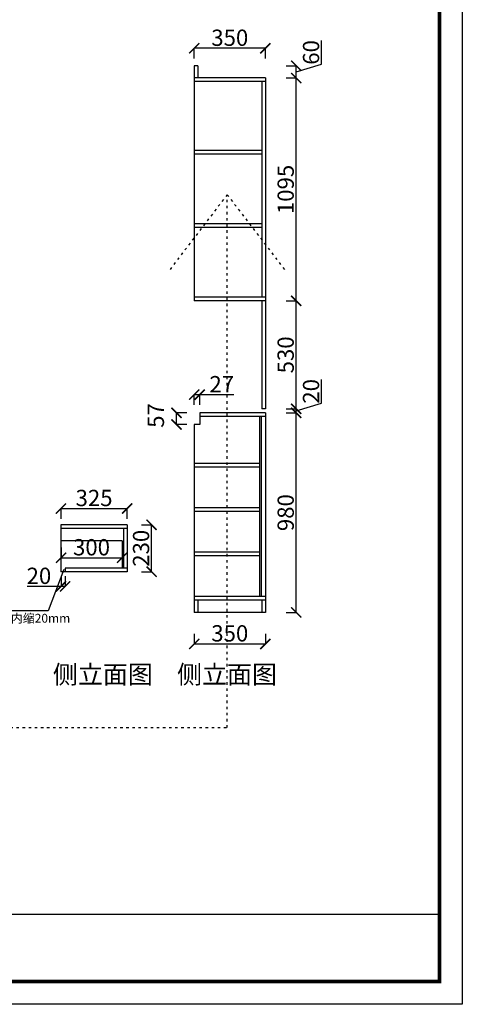
# Model space of a CAD drawing. Units: millimetres. Extents: x 809150 to 819814, y -779286 to -771855.
# Drawn here: x 817638 to 819814, y -779286 to -774450 of the extents above; entities that cross this region are included whole.
import ezdxf

# ---------------------------------------------------------------- set-up
doc = ezdxf.new("R2010")
doc.units = ezdxf.units.MM
doc.linetypes.add('1000', pattern=[30, 12, -18])
doc.layers.add('06综合说明层', color=7, linetype='Continuous', lineweight=30)
doc.styles.get("Standard").update_dxf_attribs({"font": 'arial.ttf'})
doc.dimstyles.new('ISO-25', dxfattribs={"dimtxt": 80, "dimasz": 50, "dimexe": 1.25, "dimexo": 0.625, "dimtad": 1, "dimtxsty": 'Standard', "dimblk": 'ARCHTICK', "dimcen": 2.5, "dimadec": 0, "dimazin": 0, "dimtfac": 1, "dimtmove": 0, "dimatfit": 3, "dimfxl": 0, "dimarcsym": 0})

# ---------------------------------------------------------------- blocks, each defined once
blk = doc.blocks.new('_ArchTick')
at = {"color": 0, "linetype": 'ByBlock', "const_width": 0.15}
blk.add_lwpolyline([(-0.5, -0.5), (0.5, 0.5)], dxfattribs=at)
blk = doc.blocks.new('*D118')
at = {"color": 0, "lineweight": -2, "transparency": 16777216}
for p, q in [((818236.5, -776931.2), (818287.7, -776931.2)), ((818286.5, -777161.2), (818286.5, -776931.2)), ((818236.5, -777161.2), (818287.7, -777161.2))]:
    blk.add_line(p, q, dxfattribs=at)
at = {"layer": 'Defpoints', "color": 0, "transparency": 16777216}
for p in [(818166.1, -776931.2), (818286.5, -776931.2), (818166.1, -777161.2)]:
    blk.add_point(p, dxfattribs=at)
at = {"color": 0, "lineweight": -2, "transparency": 16777216, "xscale": 50, "yscale": 50, "zscale": 50}
for p, rotation in [((818286.5, -776931.2), 90), ((818286.5, -777161.2), 270)]:
    blk.add_blockref('_ArchTick', p, dxfattribs=dict(at, rotation=rotation))
at = {"color": 0, "transparency": 16777216, "insert": (818245, -777046.2), "char_height": 80, "attachment_point": 5, "rotation": 90}
blk.add_mtext('230', dxfattribs=at)
blk = doc.blocks.new('*D117')
at = {"color": 0, "lineweight": -2, "transparency": 16777216}
for p, q in [((817841.1, -776901), (817841.1, -776849.7)), ((817841.1, -776851), (818166.1, -776851)), ((818166.1, -776901), (818166.1, -776849.7))]:
    blk.add_line(p, q, dxfattribs=at)
at = {"layer": 'Defpoints', "color": 0, "transparency": 16777216}
for p in [(818166.1, -776851), (817841.1, -776931.2), (818166.1, -776931.2)]:
    blk.add_point(p, dxfattribs=at)
at = {"color": 0, "lineweight": -2, "transparency": 16777216, "xscale": 50, "yscale": 50, "zscale": 50, "rotation": 180}
blk.add_blockref('_ArchTick', (817841.1, -776851), dxfattribs=at)
at = {"color": 0, "lineweight": -2, "transparency": 16777216, "xscale": 50, "yscale": 50, "zscale": 50}
blk.add_blockref('_ArchTick', (818166.1, -776851), dxfattribs=at)
at = {"color": 0, "transparency": 16777216, "insert": (818003.6, -776809.5), "char_height": 80, "attachment_point": 5}
blk.add_mtext('325', dxfattribs=at)
blk = doc.blocks.new('*D116')
at = {"color": 0, "lineweight": -2, "transparency": 16777216}
for p, q in [((817841.1, -777043), (817841.1, -777094.2)), ((818141.1, -777043), (818141.1, -777094.2)), ((817841.1, -777093), (818141.1, -777093))]:
    blk.add_line(p, q, dxfattribs=at)
at = {"layer": 'Defpoints', "color": 0, "transparency": 16777216}
for p in [(817841.1, -777009.2), (818141.1, -777009.2), (818141.1, -777093)]:
    blk.add_point(p, dxfattribs=at)
at = {"color": 0, "lineweight": -2, "transparency": 16777216, "xscale": 50, "yscale": 50, "zscale": 50, "rotation": 180}
blk.add_blockref('_ArchTick', (817841.1, -777093), dxfattribs=at)
at = {"color": 0, "lineweight": -2, "transparency": 16777216, "xscale": 50, "yscale": 50, "zscale": 50}
blk.add_blockref('_ArchTick', (818141.1, -777093), dxfattribs=at)
at = {"color": 0, "transparency": 16777216, "insert": (817991.1, -777051.5), "char_height": 80, "attachment_point": 5}
blk.add_mtext('300', dxfattribs=at)
blk = doc.blocks.new('*D115')
at = {"color": 0, "lineweight": -2, "transparency": 16777216}
for p, q in [((817841.1, -777183.4), (817841.1, -777234.6)), ((817861.1, -777183.4), (817861.1, -777234.6)), ((817841.1, -777233.4), (817674.1, -777233.4)), ((817861.1, -777233.4), (817841.1, -777233.4))]:
    blk.add_line(p, q, dxfattribs=at)
at = {"layer": 'Defpoints', "color": 0, "transparency": 16777216}
for p in [(817841.1, -777161.2), (817861.1, -777161.2), (817841.1, -777233.4)]:
    blk.add_point(p, dxfattribs=at)
at = {"color": 0, "lineweight": -2, "transparency": 16777216, "xscale": 50, "yscale": 50, "zscale": 50, "rotation": 180}
blk.add_blockref('_ArchTick', (817841.1, -777233.4), dxfattribs=at)
at = {"color": 0, "lineweight": -2, "transparency": 16777216, "xscale": 50, "yscale": 50, "zscale": 50}
blk.add_blockref('_ArchTick', (817861.1, -777233.4), dxfattribs=at)
at = {"color": 0, "transparency": 16777216, "insert": (817732.6, -777191.9), "char_height": 80, "attachment_point": 5}
blk.add_mtext('20', dxfattribs=at)
blk = doc.blocks.new('*D114')
at = {"color": 0, "lineweight": -2, "transparency": 16777216}
for p, q in [((818495.8, -774640.4), (818495.8, -774589.1)), ((818845.8, -774590.4), (818495.8, -774590.4)), ((818845.8, -774640.4), (818845.8, -774589.1))]:
    blk.add_line(p, q, dxfattribs=at)
at = {"layer": 'Defpoints', "color": 0, "transparency": 16777216}
for p in [(818495.8, -774590.4), (818495.8, -774736.2), (818845.8, -774736.2)]:
    blk.add_point(p, dxfattribs=at)
at = {"color": 0, "lineweight": -2, "transparency": 16777216, "xscale": 50, "yscale": 50, "zscale": 50, "rotation": 180}
blk.add_blockref('_ArchTick', (818495.8, -774590.4), dxfattribs=at)
at = {"color": 0, "lineweight": -2, "transparency": 16777216, "xscale": 50, "yscale": 50, "zscale": 50}
blk.add_blockref('_ArchTick', (818845.8, -774590.4), dxfattribs=at)
at = {"color": 0, "transparency": 16777216, "insert": (818670.8, -774548.9), "char_height": 80, "attachment_point": 5}
blk.add_mtext('350', dxfattribs=at)
blk = doc.blocks.new('*D113')
at = {"color": 0, "lineweight": -2, "transparency": 16777216}
for p, q in [((819122.1, -774668.7), (819122.1, -774552.7)), ((818947.4, -774676.2), (818998.7, -774676.2)), ((818997.4, -774706.2), (819122.1, -774668.7)), ((818997.4, -774736.2), (818997.4, -774676.2)), ((818947.4, -774736.2), (818998.7, -774736.2))]:
    blk.add_line(p, q, dxfattribs=at)
at = {"layer": 'Defpoints', "color": 0, "transparency": 16777216}
for p in [(818513.8, -774676.2), (818997.4, -774676.2), (818845.8, -774736.2)]:
    blk.add_point(p, dxfattribs=at)
at = {"color": 0, "lineweight": -2, "transparency": 16777216, "xscale": 50, "yscale": 50, "zscale": 50}
for p, rotation in [((818997.4, -774676.2), 90), ((818997.4, -774736.2), 270)]:
    blk.add_blockref('_ArchTick', p, dxfattribs=dict(at, rotation=rotation))
at = {"color": 0, "transparency": 16777216, "insert": (819080.7, -774610.7), "char_height": 80, "attachment_point": 5, "rotation": 90}
blk.add_mtext('60', dxfattribs=at)
blk = doc.blocks.new('*D112')
at = {"color": 0, "lineweight": -2, "transparency": 16777216}
for p, q in [((818947.4, -774736.2), (818998.7, -774736.2)), ((818997.4, -775831.2), (818997.4, -774736.2)), ((818947.4, -775831.2), (818998.7, -775831.2))]:
    blk.add_line(p, q, dxfattribs=at)
at = {"layer": 'Defpoints', "color": 0, "transparency": 16777216}
for p in [(818845.8, -774736.2), (818997.4, -774736.2), (818845.8, -775831.2)]:
    blk.add_point(p, dxfattribs=at)
at = {"color": 0, "lineweight": -2, "transparency": 16777216, "xscale": 50, "yscale": 50, "zscale": 50}
for p, rotation in [((818997.4, -774736.2), 90), ((818997.4, -775831.2), 270)]:
    blk.add_blockref('_ArchTick', p, dxfattribs=dict(at, rotation=rotation))
at = {"color": 0, "transparency": 16777216, "insert": (818955.9, -775283.7), "char_height": 80, "attachment_point": 5, "rotation": 90}
blk.add_mtext('1095', dxfattribs=at)
blk = doc.blocks.new('*D111')
at = {"color": 0, "lineweight": -2, "transparency": 16777216}
for p, q in [((818947.4, -775831.2), (818998.7, -775831.2)), ((818997.4, -776361.2), (818997.4, -775831.2)), ((818947.4, -776361.2), (818998.7, -776361.2))]:
    blk.add_line(p, q, dxfattribs=at)
at = {"layer": 'Defpoints', "color": 0, "transparency": 16777216}
for p in [(818845.8, -775831.2), (818997.4, -775831.2), (818845.8, -776361.2)]:
    blk.add_point(p, dxfattribs=at)
at = {"color": 0, "lineweight": -2, "transparency": 16777216, "xscale": 50, "yscale": 50, "zscale": 50}
for p, rotation in [((818997.4, -775831.2), 90), ((818997.4, -776361.2), 270)]:
    blk.add_blockref('_ArchTick', p, dxfattribs=dict(at, rotation=rotation))
at = {"color": 0, "transparency": 16777216, "insert": (818955.9, -776096.2), "char_height": 80, "attachment_point": 5, "rotation": 90}
blk.add_mtext('530', dxfattribs=at)
blk = doc.blocks.new('*D110')
at = {"color": 0, "lineweight": -2, "transparency": 16777216}
for p, q in [((819122.1, -776333.7), (819122.1, -776216.8)), ((818947.4, -776361.2), (818998.7, -776361.2)), ((818997.4, -776371.2), (819122.1, -776333.7)), ((818997.4, -776381.2), (818997.4, -776361.2)), ((818947.4, -776381.2), (818998.7, -776381.2))]:
    blk.add_line(p, q, dxfattribs=at)
at = {"layer": 'Defpoints', "color": 0, "transparency": 16777216}
for p in [(818845.8, -776361.2), (818997.4, -776361.2), (818845.8, -776381.2)]:
    blk.add_point(p, dxfattribs=at)
at = {"color": 0, "lineweight": -2, "transparency": 16777216, "xscale": 50, "yscale": 50, "zscale": 50}
for p, rotation in [((818997.4, -776361.2), 90), ((818997.4, -776381.2), 270)]:
    blk.add_blockref('_ArchTick', p, dxfattribs=dict(at, rotation=rotation))
at = {"color": 0, "transparency": 16777216, "insert": (819080.7, -776275.3), "char_height": 80, "attachment_point": 5, "rotation": 90}
blk.add_mtext('20', dxfattribs=at)
blk = doc.blocks.new('*D109')
at = {"color": 0, "lineweight": -2, "transparency": 16777216}
for p, q in [((818947.4, -776381.2), (818998.7, -776381.2)), ((818997.4, -777361.2), (818997.4, -776381.2)), ((818947.4, -777361.2), (818998.7, -777361.2))]:
    blk.add_line(p, q, dxfattribs=at)
at = {"layer": 'Defpoints', "color": 0, "transparency": 16777216}
for p in [(818845.8, -776381.2), (818997.4, -776381.2), (818845.8, -777361.2)]:
    blk.add_point(p, dxfattribs=at)
at = {"color": 0, "lineweight": -2, "transparency": 16777216, "xscale": 50, "yscale": 50, "zscale": 50}
for p, rotation in [((818997.4, -776381.2), 90), ((818997.4, -777361.2), 270)]:
    blk.add_blockref('_ArchTick', p, dxfattribs=dict(at, rotation=rotation))
at = {"color": 0, "transparency": 16777216, "insert": (818955.9, -776871.2), "char_height": 80, "attachment_point": 5, "rotation": 90}
blk.add_mtext('980', dxfattribs=at)
blk = doc.blocks.new('*D108')
at = {"color": 0, "lineweight": -2, "transparency": 16777216}
for p, q in [((818495.8, -777465.9), (818495.8, -777517.2)), ((818845.8, -777465.9), (818845.8, -777517.2)), ((818495.8, -777515.9), (818845.8, -777515.9))]:
    blk.add_line(p, q, dxfattribs=at)
at = {"layer": 'Defpoints', "color": 0, "transparency": 16777216}
for p in [(818845.8, -776361.2), (818495.8, -777361.2), (818845.8, -777515.9)]:
    blk.add_point(p, dxfattribs=at)
at = {"color": 0, "lineweight": -2, "transparency": 16777216, "xscale": 50, "yscale": 50, "zscale": 50, "rotation": 180}
blk.add_blockref('_ArchTick', (818495.8, -777515.9), dxfattribs=at)
at = {"color": 0, "lineweight": -2, "transparency": 16777216, "xscale": 50, "yscale": 50, "zscale": 50}
blk.add_blockref('_ArchTick', (818845.8, -777515.9), dxfattribs=at)
at = {"color": 0, "transparency": 16777216, "insert": (818670.8, -777474.4), "char_height": 80, "attachment_point": 5}
blk.add_mtext('350', dxfattribs=at)
blk = doc.blocks.new('*D107')
at = {"color": 0, "lineweight": -2, "transparency": 16777216}
for p, q in [((818495.8, -776341.3), (818495.8, -776290.1)), ((818495.8, -776291.3), (818522.8, -776291.3)), ((818522.8, -776341.3), (818522.8, -776290.1)), ((818522.8, -776291.3), (818690, -776291.3))]:
    blk.add_line(p, q, dxfattribs=at)
at = {"layer": 'Defpoints', "color": 0, "transparency": 16777216}
for p in [(818522.8, -776291.3), (818495.8, -776438.2), (818522.8, -776438.2)]:
    blk.add_point(p, dxfattribs=at)
at = {"color": 0, "lineweight": -2, "transparency": 16777216, "xscale": 50, "yscale": 50, "zscale": 50, "rotation": 180}
blk.add_blockref('_ArchTick', (818495.8, -776291.3), dxfattribs=at)
at = {"color": 0, "lineweight": -2, "transparency": 16777216, "xscale": 50, "yscale": 50, "zscale": 50}
blk.add_blockref('_ArchTick', (818522.8, -776291.3), dxfattribs=at)
at = {"color": 0, "transparency": 16777216, "insert": (818631.4, -776250.6), "char_height": 80, "attachment_point": 5}
blk.add_mtext('27', dxfattribs=at)
blk = doc.blocks.new('*D106')
at = {"color": 0, "lineweight": -2, "transparency": 16777216}
for p, q in [((818459.2, -776381.2), (818407.9, -776381.2)), ((818409.2, -776438.2), (818409.2, -776381.2)), ((818459.2, -776438.2), (818407.9, -776438.2))]:
    blk.add_line(p, q, dxfattribs=at)
at = {"layer": 'Defpoints', "color": 0, "transparency": 16777216}
for p in [(818409.2, -776381.2), (818522.8, -776381.2), (818495.8, -776438.2)]:
    blk.add_point(p, dxfattribs=at)
at = {"color": 0, "lineweight": -2, "transparency": 16777216, "xscale": 50, "yscale": 50, "zscale": 50}
for p, rotation in [((818409.2, -776381.2), 90), ((818409.2, -776438.2), 270)]:
    blk.add_blockref('_ArchTick', p, dxfattribs=dict(at, rotation=rotation))
at = {"color": 0, "transparency": 16777216, "insert": (818317.9, -776394), "char_height": 80, "attachment_point": 5, "rotation": 90}
blk.add_mtext('57', dxfattribs=at)

msp = doc.modelspace()

# ---------------------------------------------------------------- linework, layer by layer
for p, q in [((818495.806, -774676.162), (818495.806, -775831.162)), ((818513.806, -774676.162), (818495.806, -774676.162)), ((818513.806, -774676.162), (818513.806, -774736.162)), ((818845.806, -774736.162), (818495.806, -774736.162)), ((818845.806, -774736.162), (818845.806, -776361.162)), ((818845.806, -775831.162), (818495.806, -775831.162)), ((818827.806, -775831.162), (818827.806, -776361.162)), ((818845.806, -776361.162), (818827.806, -776361.162)), ((818522.806, -776381.162), (818522.806, -776438.162)), ((818845.806, -776381.162), (818522.806, -776381.162)), ((818845.806, -776381.162), (818845.806, -777361.162)), ((818495.806, -776438.162), (818495.806, -777361.162)), ((818522.806, -776438.162), (818495.806, -776438.162)), ((817841.055, -776931.162), (817841.055, -777161.162)), ((818166.055, -776931.162), (817841.055, -776931.162)), ((818166.055, -776931.162), (818166.055, -777161.162)), ((818166.055, -777161.162), (817841.055, -777161.162)), ((818845.806, -777361.162), (818495.806, -777361.162))]:
    msp.add_line(p, q)
at = {"color": 251, "true_color": 0x636466}
for p, q in [((818845.806, -774754.162), (818495.806, -774754.162)), ((818827.806, -774754.162), (818827.806, -775813.162)), ((818827.806, -775093.162), (818495.806, -775093.162)), ((818827.806, -775111.162), (818495.806, -775111.162)), ((818827.806, -775453.162), (818495.806, -775453.162)), ((818827.806, -775471.162), (818495.806, -775471.162)), ((818845.806, -775813.162), (818495.806, -775813.162)), ((818845.806, -776399.162), (818522.806, -776399.162)), ((818816.806, -776399.162), (818816.806, -777283.162)), ((818825.806, -776399.162), (818825.806, -777283.162)), ((818816.806, -776629.162), (818495.806, -776629.162)), ((818816.806, -776647.162), (818495.806, -776647.162)), ((818816.806, -776847.162), (818495.806, -776847.162)), ((818816.806, -776865.162), (818495.806, -776865.162)), ((818166.055, -776949.162), (817841.055, -776949.162)), ((818148.055, -776949.162), (818148.055, -777143.162)), ((818141.055, -777009.162), (817841.055, -777009.162)), ((818141.055, -777009.162), (818141.055, -777143.162)), ((818816.806, -777065.162), (818495.806, -777065.162)), ((818816.806, -777083.162), (818495.806, -777083.162)), ((817861.055, -777143.162), (817861.055, -777161.162)), ((818166.055, -777143.162), (817861.055, -777143.162)), ((818845.806, -777283.162), (818495.806, -777283.162)), ((818845.806, -777301.162), (818495.806, -777301.162)), ((818513.806, -777301.162), (818513.806, -777361.162)), ((818827.806, -777301.162), (818827.806, -777361.162))]:
    msp.add_line(p, q, dxfattribs=at)
at = {"color": 2, "linetype": '1000'}
for p, q in [((818658.084, -775309.418), (818374.515, -775679.433)), ((818658.084, -775309.418), (818941.654, -775679.433)), ((818658.084, -777926.253), (818658.084, -775309.418)), ((816212.222, -777926.253), (818658.084, -777926.253))]:
    msp.add_line(p, q, dxfattribs=at)
at = {"color": 1}
for p, q in [((817854.738, -777150.213), (817777.759, -777353.811)), ((817777.759, -777353.811), (817542.39, -777353.811))]:
    msp.add_line(p, q, dxfattribs=at)
at = {"layer": '06综合说明层', "color": 0, "linetype": 'ByBlock', "lineweight": -3}
msp.add_line((811345.381, -778843.227), (819702.006, -778843.227), dxfattribs=at)
msp.add_lwpolyline([(819813.976, -779286.163), (809150.378, -779286.163), (809150.378, -771854.913), (819813.976, -771854.913)], close=True, dxfattribs=at)
msp.add_lwpolyline([(819813.976, -779286.163), (809150.378, -779286.163), (809150.378, -771854.913), (819813.976, -771854.913)], close=True, dxfattribs=at)
msp.add_lwpolyline([(819813.976, -779286.163), (809150.378, -779286.163), (809150.378, -771854.913), (819813.976, -771854.913)], close=True, dxfattribs=at)
at = {"layer": '06综合说明层', "color": 0, "linetype": 'ByBlock', "lineweight": -3, "const_width": 18.576}
msp.add_lwpolyline([(819702.006, -779174.193), (809262.551, -779174.193), (809262.551, -771966.883), (819702.006, -771966.883)], close=True, dxfattribs=at)
msp.add_lwpolyline([(819702.006, -779174.193), (809262.551, -779174.193), (809262.551, -771966.883), (819702.006, -771966.883)], close=True, dxfattribs=at)
msp.add_lwpolyline([(819702.006, -779174.193), (809262.551, -779174.193), (809262.551, -771966.883), (819702.006, -771966.883)], close=True, dxfattribs=at)

# ---------------------------------------------------------------- texts
at = {"color": 1, "insert": (817417.308, -777368.285), "char_height": 43.2, "attachment_point": 1}
msp.add_mtext_dynamic_manual_height_columns('{\\fSimSun|b0|i0|c134|p2;底板前内缩20mm}', width=1635, gutter_width=12.5, heights=[0], dxfattribs=at)
at = {"char_height": 90, "attachment_point": 1}
for insert in [(817801.302, -777621.002), (818411.699, -777621.002)]:
    msp.add_mtext_dynamic_manual_height_columns('{\\fSimSun|b0|i0|c134|p2;侧立面图}', width=1635, gutter_width=12.5, heights=[0], dxfattribs=dict(at, insert=insert))

# ---------------------------------------------------------------- dimensions: what is measured, and where the dimension line sits
at = {"color": 32}
for base, p1, p2, picture, middle in [((818495.806, -774590.399), (818845.806, -774736.162), (818495.806, -774736.162), '*D114', (818670.806, -774548.901)), ((818845.806, -777515.93), (818495.806, -777361.162), (818845.806, -776361.162), '*D108', (818670.806, -777474.432)), ((818166.055, -776850.959), (817841.055, -776931.162), (818166.055, -776931.162), '*D117', (818003.555, -776809.461)), ((818141.055, -777092.958), (817841.055, -777009.162), (818141.055, -777009.162), '*D116', (817991.055, -777051.46))]:
    dim = msp.add_linear_dim(base=base, p1=p1, p2=p2, dimstyle='ISO-25', dxfattribs=at)
    dim.commit()
    dim.dimension.update_dxf_attribs({"geometry": picture, "text_midpoint": middle})
for base, p1, p2, picture, middle in [((818997.414, -774676.162), (818845.806, -774736.162), (818513.806, -774676.162), '*D113', (819080.668, -774668.12)), ((818997.414, -774736.162), (818845.806, -775831.162), (818845.806, -774736.162), '*D112', (818955.943, -775283.662)), ((818997.414, -775831.162), (818845.806, -776361.162), (818845.806, -775831.162), '*D111', (818955.916, -776096.162)), ((818997.414, -776361.162), (818845.806, -776381.162), (818845.806, -776361.162), '*D110', (819080.668, -776333.12))]:
    dim = msp.add_linear_dim(base=base, p1=p1, p2=p2, angle=90, dimstyle='ISO-25', override={"dimtmove": 1}, dxfattribs=at)
    dim.commit()
    dim.dimension.update_dxf_attribs({"geometry": picture, "text_midpoint": middle})
at = {"color": 1}
for base, p1, p2, picture, middle in [((818522.806, -776291.341), (818495.806, -776438.162), (818522.806, -776438.162), '*D107', (818631.412, -776250.552)), ((817841.055, -777233.358), (817861.055, -777161.162), (817841.055, -777161.162), '*D115', (817732.586, -777191.887))]:
    dim = msp.add_linear_dim(base=base, p1=p1, p2=p2, dimstyle='ISO-25', dxfattribs=at)
    dim.commit()
    dim.dimension.update_dxf_attribs({"geometry": picture, "text_midpoint": middle})
dim = msp.add_linear_dim(base=(818409.16, -776381.162), p1=(818495.806, -776438.162), p2=(818522.806, -776381.162), angle=90, dimstyle='ISO-25', override={"dimtmove": 1}, dxfattribs=at)
dim.commit()
dim.dimension.update_dxf_attribs({"geometry": '*D106', "text_midpoint": (818317.853, -776394.037)})
at = {"color": 32}
for base, p1, p2, picture, middle in [((818997.414, -776381.162), (818845.806, -777361.162), (818845.806, -776381.162), '*D109', (818955.943, -776871.162)), ((818286.489, -776931.162), (818166.055, -777161.162), (818166.055, -776931.162), '*D118', (818244.991, -777046.162))]:
    dim = msp.add_linear_dim(base=base, p1=p1, p2=p2, angle=90, dimstyle='ISO-25', dxfattribs=at)
    dim.commit()
    dim.dimension.update_dxf_attribs({"geometry": picture, "text_midpoint": middle})

doc.saveas('drawing.dxf')
